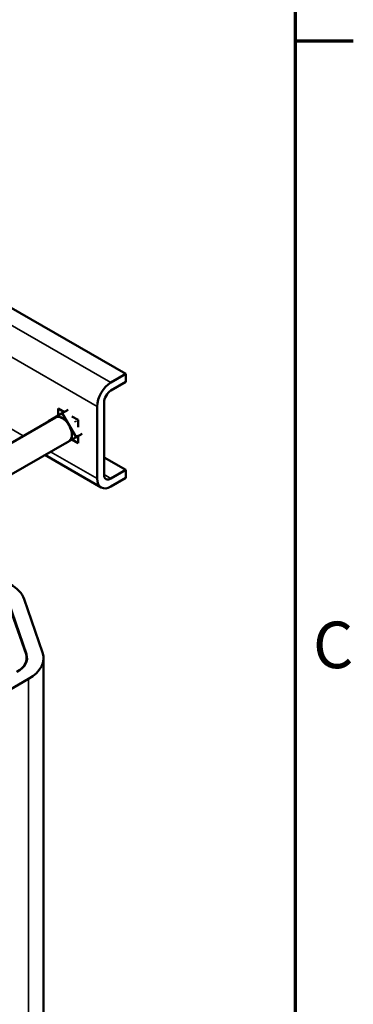
# Model space of a CAD drawing. Units: inches. Extents: x 2 to 86, y 1 to 67.
# Drawn here: x 81.2 to 85.8, y 37.7 to 51.3 of the extents above; entities that cross this region are included whole.
import ezdxf

# ---------------------------------------------------------------- set-up
doc = ezdxf.new("R2010")
doc.units = ezdxf.units.IN
doc.header["$LTSCALE"] = 4
doc.header["$MEASUREMENT"] = 0
for name, color, linetype, lineweight in [('Border (ANSI)', 7, 'Continuous', 70), ('Visible (ANSI)', 7, 'Continuous', 50), ('Visible Narrow (ANSI)', 7, 'Continuous', 35)]:
    doc.layers.add(name, color=color, linetype=linetype, lineweight=lineweight)
doc.styles.add('Note Text (ANSI)', font='tahoma.ttf')

# ---------------------------------------------------------------- blocks, each defined once
blk = doc.blocks.new('Borders Default Border')
at = {"layer": 'Border (ANSI)'}
blk.add_line((21.25, 12.75), (21.45, 12.75), dxfattribs=at)
at = {"layer": 'Border (ANSI)', "flags": 128}
blk.add_lwpolyline([(0.75, 0.5), (0.75, 16.5), (21.25, 16.5), (21.25, 0.5), (0.75, 0.5)], dxfattribs=at)
at = {"layer": 'Border (ANSI)', "insert": (21.311, 10.5421), "char_height": 0.16, "attachment_point": 7, "style": 'Note Text (ANSI)'}
blk.add_mtext('C', dxfattribs=at)

msp = doc.modelspace()

# ---------------------------------------------------------------- linework, layer by layer
at = {"layer": 'Visible (ANSI)'}
for p, q in [((82.6702, 46.4169), (78.8256, 48.6309)), ((82.4637, 46.298), (82.6702, 46.4169)), ((82.6702, 46.4169), (82.6702, 46.3074)), ((82.6702, 46.3074), (82.4637, 46.1885)), ((81.7368, 45.8437), (81.7368, 45.9425)), ((81.7368, 45.9425), (81.8224, 45.8932)), ((82.2742, 44.9773), (82.2742, 45.9698)), ((82.369, 46.0244), (82.369, 45.0319)), ((81.6991, 45.8189), (77.6005, 43.4587)), ((81.6027, 45.7658), (81.7927, 45.8761)), ((81.8747, 45.9233), (81.7927, 45.8761)), ((81.7927, 45.8761), (81.9827, 45.547)), ((81.9268, 45.833), (82.0126, 45.7836)), ((81.6037, 45.764), (81.6027, 45.7658)), ((82.0126, 45.7836), (82.0126, 45.6845)), ((81.9827, 45.547), (81.7927, 45.4367)), ((82.0126, 45.5635), (81.976, 45.5424)), ((82.0647, 45.5942), (81.9827, 45.547)), ((82.0126, 45.564), (82.0126, 45.4648)), ((81.8862, 45.4939), (77.678, 43.0706)), ((81.7927, 45.4367), (81.7912, 45.4392)), ((81.8747, 45.484), (81.7927, 45.4367)), ((82.0126, 45.4648), (81.9268, 45.5142)), ((81.5527, 45.3018), (82.33, 44.8542)), ((82.6702, 45.0958), (82.369, 45.2693)), ((82.4637, 44.9769), (82.6702, 45.0958)), ((82.6702, 44.9862), (82.4637, 44.8673)), ((82.6702, 45.0958), (82.6702, 44.9862)), ((81.041, 43.2924), (81.2943, 42.5591)), ((81.2992, 42.5597), (81.0459, 43.293)), ((81.2685, 43.3185), (81.5218, 42.5852)), ((81.3033, 42.5064), (81.3033, 42.4669)), ((81.5353, 42.5064), (81.5353, 35.1485)), ((81.33, 42.221), (77.7603, 40.1654))]:
    msp.add_line(p, q, dxfattribs=at)
for centre, major_axis, ratio, start_param, end_param in [((82.4637, 46.0789), (0.1337, 0.2322), 0.5780931, 0.7834645, 2.3542608), ((82.4637, 46.0789), (-0.0669, -0.1161), 0.5780931, 3.9250571, 5.4958534), ((81.7927, 45.6564), (-0.0936, 0.1625), 0.5780931, 3.1415927, 6.2831853), ((81.8811, 45.7073), (0.0949, -0.1649), 0.5780931, 1.5216284, 1.6238317), ((81.8811, 45.7073), (0.0949, -0.1649), 0.5780931, 6.2340174, 6.3362206), ((82.4637, 45.0864), (-0.0669, -0.1161), 0.5780931, 5.4958534, 7.0666498), ((82.4637, 45.0864), (-0.1337, -0.2322), 0.5780931, 5.4958534, 7.0666498), ((80.581, 43.2397), (0.701, 0), 0.5758617, 0.1963491, 0.7853982), ((80.8343, 42.5064), (0.469, 0), 0.5758617, 5.4977871, 6.4795344), ((80.8343, 42.5064), (0.474, 0), 0.5758617, 5.4977871, 6.4795344), ((80.8343, 42.5064), (0.701, 0), 0.5758617, 5.4977871, 6.4795344)]:
    msp.add_ellipse(centre, major_axis=major_axis, ratio=ratio, start_param=start_param, end_param=end_param, dxfattribs=at)
at = {"layer": 'Visible Narrow (ANSI)'}
for p, q in [((82.4637, 46.298), (78.6192, 48.512)), ((82.2742, 45.9698), (80.5896, 46.9399)), ((81.2559, 45.5637), (80.814, 45.8182)), ((82.2742, 44.9773), (81.6317, 45.3473)), ((82.4637, 44.9769), (82.369, 45.0315)), ((81.2992, 42.5597), (81.2992, 42.5421)), ((81.33, 42.221), (81.33, 34.8631))]:
    msp.add_line(p, q, dxfattribs=at)

# ---------------------------------------------------------------- block references
at = {"xscale": 4, "yscale": 4, "zscale": 4}
msp.add_blockref('Borders Default Border', (0, 0), dxfattribs=at)

doc.saveas('drawing.dxf')
